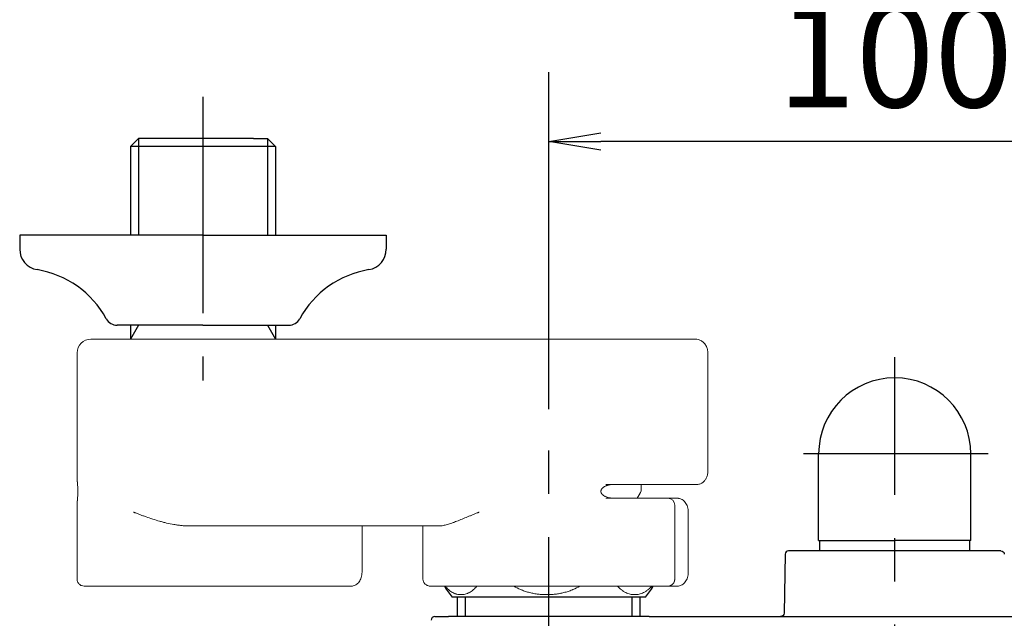
# Model space of a CAD drawing. Extents: x -1050 to 1050, y -742 to 742.
# Drawn here: x -535 to -393, y 318 to 404 of the extents above; entities that cross this region are included whole.
import ezdxf

# ---------------------------------------------------------------- set-up
doc = ezdxf.new("R2010")
doc.units = 0
doc.header["$LTSCALE"] = 25
for name, pattern in [('CENTER', [2, 1.25, -0.25, 0.25, -0.25]), ('CENTER-S', [2, 1.25, -0.25, 0.25, -0.25]), ('CONTINUOUS-F', [0]), ('CONTINUOUS-S', [0])]:
    doc.linetypes.add(name, pattern=pattern)
doc.layers.get('0').update_dxf_attribs({"linetype": 'CONTINUOUS'})
doc.layers.get('DEFPOINTS').update_dxf_attribs({"linetype": 'CONTINUOUS'})
doc.layers.add('3', color=7, linetype='CONTINUOUS', true_color=0xffffff)
doc.layers.add('BALN', color=7, linetype='CONTINUOUS')
doc.styles.add('BIGFONT', font='ROMANS.shx', dxfattribs={"width": 0.833, "bigfont": 'bigfont.shx'})
doc.dimstyles.new('ITM', dxfattribs={"dimscale": 5, "dimtxt": 3, "dimasz": 1.5, "dimexe": 2, "dimexo": 0, "dimgap": 0.6, "dimtad": 3, "dimdec": 3, "dimdsep": 46, "dimtxsty": 'BIGFONT', "dimblk": 'OPEN', "dimblk1": 'OPEN', "dimblk2": 'OPEN', "dimcen": 0, "dimclrd": 4, "dimclre": 4, "dimclrt": 256, "dimadec": 3, "dimazin": 2, "dimtp": 495, "dimtfac": 1, "dimtdec": 3, "dimtmove": 0, "dimatfit": 3, "dimldrblk": 'OPEN', "dimfxl": 1, "dimarcsym": 0})

# ---------------------------------------------------------------- blocks, each defined once
blk = doc.blocks.new('_OPEN')
at = {"color": 0, "linetype": 'ByBlock'}
for p, q in [((-1, 0.167), (0, 0)), ((0, 0), (-1, -0.167)), ((0, 0), (-1, 0))]:
    blk.add_line(p, q, dxfattribs=at)
blk = doc.blocks.new('*D11')
at = {"layer": 'BALN', "color": 4, "lineweight": -2, "transparency": 16777216}
for p, q in [((-458.62, 347.91), (-458.62, 396.57)), ((-358.62, 347.91), (-358.62, 396.57)), ((-366.12, 386.57), (-451.12, 386.57))]:
    blk.add_line(p, q, dxfattribs=at)
at = {"layer": 'DEFPOINTS', "color": 0}
for p in [(-458.62, 386.57), (-458.62, 347.91), (-358.62, 347.91)]:
    blk.add_point(p, dxfattribs=at)
at = {"layer": 'BALN', "color": 4, "lineweight": -2, "transparency": 16777216, "xscale": 7.5, "yscale": 7.5, "zscale": 7.5, "rotation": 180}
blk.add_blockref('_OPEN', (-458.62, 386.57), dxfattribs=at)
at = {"layer": 'BALN', "color": 4, "lineweight": -2, "transparency": 16777216, "xscale": 7.5, "yscale": 7.5, "zscale": 7.5}
blk.add_blockref('_OPEN', (-358.62, 386.57), dxfattribs=at)
at = {"layer": 'BALN', "transparency": 16777216, "insert": (-408.57, 397.07), "char_height": 15, "attachment_point": 5, "style": 'BIGFONT'}
blk.add_mtext('100', dxfattribs=at)

msp = doc.modelspace()

# ---------------------------------------------------------------- linework, layer by layer
at = {"layer": '3', "color": 2, "linetype": 'Continuous', "lineweight": 18}
for p, q in [((-517.57548956, 358.0129056), (-524.82060263, 358.0129056)), ((-467.57548956, 358.0129056), (-517.57548956, 358.0129056)), ((-445.12060262, 358.0129056), (-467.57548956, 358.0129056)), ((-445.12060262, 358.0129056), (-437.46472707, 358.0129056)), ((-526.82060263, 356.0129056), (-526.82060263, 337.8058803)), ((-435.63139373, 339.0129056), (-435.63139373, 356.0129056)), ((-444.28726929, 337.0129056), (-450.40365505, 337.0129056)), ((-445.27060263, 336.28248097), (-445.27060263, 337.01302146)), ((-450.40365505, 335.0129056), (-441.42060262, 335.0129056)), ((-526.82060263, 334.23375459), (-526.82060263, 323.3129056)), ((-440.42060262, 323.3129056), (-440.42060262, 334.0129056)), ((-438.46472707, 324.3029056), (-438.46472707, 333.0229056)), ((-510.66334244, 331.0129056), (-474.48763668, 331.0129056)), ((-485.63139373, 324.3029056), (-485.63139373, 331.01282632)), ((-476.82060262, 331.0129056), (-476.82060262, 323.3129056))]:
    msp.add_line(p, q, dxfattribs=at)
for centre, radius, start, end in [((-524.82060263, 356.0129056), 2, 90, 180), ((-441.42060262, 334.0129056), 1, 0, 90)]:
    msp.add_arc(centre, radius, start, end, dxfattribs=at)
for points, knots in [([(-435.63139373, 356.0129056), (-435.63154811, 356.14124814), (-435.65903925, 356.45986384), (-435.81764285, 356.96058521), (-436.13370298, 357.43107437), (-436.54717909, 357.77491239), (-437.00141253, 357.97140348), (-437.31241627, 358.01203622), (-437.46472707, 358.0129056)], [0, 0, 0, 0, 0.1237960549, 0.3145421811, 0.5083154974, 0.6801515456, 0.8492462828, 1, 1, 1, 1]), ([(-437.18416453, 337.0129056), (-437.01798984, 337.01579012), (-436.72531109, 337.06840136), (-436.33750411, 337.29068867), (-436.03941986, 337.60050213), (-435.81128837, 337.99929937), (-435.66517906, 338.48180447), (-435.63138234, 338.83146474), (-435.63139373, 339.0129056)], [0, 0, 0, 0, 0.1720120185, 0.3243118812, 0.4761750263, 0.6390189275, 0.8194191408, 1, 1, 1, 1]), ([(-526.8206017, 334.21188012), (-526.82057832, 334.23058081), (-526.82010239, 334.25094142), (-526.81859356, 334.28738784), (-526.81782174, 334.30239603), (-526.81592921, 334.33393815), (-526.81480954, 334.3504634), (-526.81095588, 334.40245373), (-526.80772631, 334.44032182), (-526.80009998, 334.52351256), (-526.79570264, 334.56882655), (-526.78837222, 334.64351132), (-526.78581716, 334.66942435), (-526.78054244, 334.72323469), (-526.77781989, 334.75116069), (-526.7694626, 334.83824476), (-526.76363494, 334.90067969), (-526.75481858, 335.00228264), (-526.75186801, 335.03748158), (-526.74600693, 335.11088211), (-526.74308636, 335.14923921), (-526.73465301, 335.26723152), (-526.72942231, 335.35023714), (-526.72378663, 335.46038541), (-526.72270495, 335.48273705), (-526.72064434, 335.52811974), (-526.71966347, 335.55120053), (-526.71690739, 335.62118497), (-526.71376206, 335.71561024), (-526.71178168, 335.81231108), (-526.71077184, 335.88572665), (-526.71051446, 335.91034703), (-526.71016458, 335.95989355), (-526.71007228, 335.98486669), (-526.71005824, 336.03474612), (-526.71013644, 336.05973749), (-526.71045944, 336.10938649), (-526.71070372, 336.13404379), (-526.71167452, 336.20753019), (-526.7136034, 336.30421934), (-526.71669157, 336.39844605), (-526.71940062, 336.46821929), (-526.7203722, 336.49139391), (-526.72242174, 336.5370687), (-526.72349868, 336.55955866), (-526.72911385, 336.67036457), (-526.73433824, 336.75378964), (-526.7413639, 336.85255617), (-526.74279662, 336.87206465), (-526.74569063, 336.91038422), (-526.75006403, 336.96668329), (-526.75449225, 337.0196745), (-526.7633246, 337.12172718), (-526.76917805, 337.18454594), (-526.77758753, 337.27225515), (-526.7803297, 337.30039822), (-526.78431716, 337.34108809), (-526.78562638, 337.35440716), (-526.78818414, 337.38041646), (-526.78943435, 337.39312385), (-526.79553363, 337.45525294), (-526.79992557, 337.5004767), (-526.80755112, 337.58350133), (-526.81078532, 337.62129333), (-526.8159483, 337.69048825), (-526.81787741, 337.72188662), (-526.81969777, 337.76475681), (-526.82012606, 337.77835797), (-526.82052028, 337.7993786), (-526.82059867, 337.80722319), (-526.82060248, 337.81479347)], [0, 0, 0, 0, 0.039903241, 0.039903241, 0.0654167003, 0.0654167003, 0.0909301596, 0.0909301596, 0.1419570782, 0.1419570782, 0.1929839967, 0.1929839967, 0.218497456, 0.218497456, 0.2440109153, 0.2440109153, 0.2950378339, 0.2950378339, 0.3205512932, 0.3205512932, 0.3460647525, 0.3460647525, 0.397091671, 0.397091671, 0.4098484007, 0.4098484007, 0.4226051303, 0.4226051303, 0.4481185896, 0.4736320489, 0.4736320489, 0.4863887786, 0.4863887786, 0.4991455082, 0.4991455082, 0.5119022378, 0.5119022378, 0.5246589675, 0.5246589675, 0.5501724268, 0.5756858861, 0.5756858861, 0.5884426157, 0.5884426157, 0.6011993454, 0.6011993454, 0.6522262639, 0.6522262639, 0.6649829936, 0.6649829936, 0.6777397232, 0.7032531825, 0.7032531825, 0.7542801011, 0.7542801011, 0.7797935604, 0.7797935604, 0.79255029, 0.79255029, 0.8053070197, 0.8053070197, 0.8563339382, 0.8563339382, 0.9073608568, 0.9073608568, 0.9583877754, 0.9583877754, 0.9839012347, 0.9839012347, 1, 1, 1, 1]), ([(-449.05142598, 337.0129056), (-449.1461185, 337.0129056), (-449.24132389, 337.01044574), (-449.43266178, 336.99967312), (-449.52879494, 336.99136748), (-449.72185543, 336.96759176), (-449.81878422, 336.95213737), (-449.96462497, 336.92207249), (-450.01331254, 336.91089699), (-450.11079929, 336.88585986), (-450.15962213, 336.87198621), (-450.25661215, 336.84129244), (-450.30486105, 336.82445588), (-450.40070024, 336.78724589), (-450.44834094, 336.76685377), (-450.54251987, 336.7218226), (-450.58871495, 336.69735369), (-450.67882967, 336.64366016), (-450.72275599, 336.61444777), (-450.80757018, 336.54991474), (-450.84847668, 336.51462832), (-450.8968485, 336.46515203), (-450.90640497, 336.45495724), (-450.92504286, 336.43414027), (-450.9341331, 336.4235114), (-450.96066313, 336.39091438), (-450.97736679, 336.36824004), (-451.00066287, 336.33255452), (-451.00813398, 336.3203794), (-451.0224241, 336.29541096), (-451.02923357, 336.28262592), (-451.04831266, 336.24381826), (-451.05933801, 336.21717749), (-451.07756425, 336.16216696), (-451.08476869, 336.13379882), (-451.09471046, 336.07504823), (-451.09727252, 336.04561036), (-451.09763465, 335.98690594), (-451.09544294, 335.95759031), (-451.08857828, 335.91367207), (-451.08567977, 335.89901443), (-451.0788395, 335.87030556), (-451.07488905, 335.85617941), (-451.06155613, 335.81443963), (-451.05069694, 335.78746255), (-451.02547256, 335.73502577), (-451.01133904, 335.7100491), (-450.9807419, 335.66238396), (-450.96425086, 335.63964863), (-450.93800973, 335.60694114), (-450.92901079, 335.59627224), (-450.91054549, 335.57536987), (-450.90105964, 335.56511658), (-450.85277899, 335.51511729), (-450.81178099, 335.47938357), (-450.7265232, 335.41397186), (-450.6822443, 335.38432644), (-450.613966, 335.3434392), (-450.59084223, 335.33038633), (-450.54432613, 335.30552016), (-450.52094354, 335.29370787), (-450.45048228, 335.25991399), (-450.40309276, 335.23956547), (-450.3077137, 335.20239543), (-450.25972281, 335.18557899), (-450.11508396, 335.13958639), (-450.01778105, 335.1148256), (-449.87112205, 335.08440266), (-449.82218573, 335.07541159), (-449.72466438, 335.05951739), (-449.67601678, 335.05260169), (-449.5304389, 335.03459326), (-449.43387459, 335.0262239), (-449.24182387, 335.01537624), (-449.14633692, 335.0129056), (-449.05142598, 335.0129056)], [0, 0, 0, 0, 0.0625, 0.0625, 0.125, 0.125, 0.1875, 0.1875, 0.21875, 0.21875, 0.25, 0.25, 0.28125, 0.28125, 0.3125, 0.3125, 0.34375, 0.34375, 0.375, 0.375, 0.40625, 0.40625, 0.4140625, 0.4140625, 0.421875, 0.421875, 0.4375, 0.4375, 0.4453125, 0.4453125, 0.453125, 0.453125, 0.46875, 0.46875, 0.484375, 0.484375, 0.5, 0.5, 0.515625, 0.515625, 0.5234375, 0.5234375, 0.53125, 0.53125, 0.546875, 0.546875, 0.5625, 0.5625, 0.578125, 0.578125, 0.5859375, 0.5859375, 0.59375, 0.59375, 0.625, 0.625, 0.65625, 0.65625, 0.671875, 0.671875, 0.6875, 0.6875, 0.71875, 0.71875, 0.75, 0.75, 0.8125, 0.8125, 0.84375, 0.84375, 0.875, 0.875, 0.9375, 0.9375, 1, 1, 1, 1]), ([(-445.42404658, 335.77675863), (-445.39011086, 335.82195031), (-445.30384573, 335.96987541), (-445.24997939, 336.1591188), (-445.27248692, 336.28204299), (-445.2735084, 336.2872485)], [0, 0, 0, 0, 0.306027638, 0.9706590566, 1, 1, 1, 1]), ([(-438.46472947, 333.0129056), (-438.46479698, 333.14167162), (-438.48356093, 333.39481856), (-438.56771572, 333.77136536), (-438.70359867, 334.1164637), (-438.93960461, 334.51007529), (-439.32287672, 334.8657633), (-439.67861457, 334.97721574), (-439.86586199, 334.99621097)], [0, 0, 0, 0, 0.1332766042, 0.2655032774, 0.3962418499, 0.5248804741, 0.7715996356, 1, 1, 1, 1]), ([(-510.66334244, 331.0129056), (-510.84875102, 331.0129056), (-511.03284068, 331.01830009), (-511.39867514, 331.03793781), (-511.58041875, 331.05218929), (-511.94177276, 331.08813972), (-512.12138249, 331.10984329), (-512.47862966, 331.15962362), (-512.6562667, 331.18770317), (-513.18640751, 331.28022277), (-513.53615008, 331.35289268), (-513.96917134, 331.4542617), (-514.05562437, 331.47508066), (-514.22783044, 331.51764273), (-514.48496105, 331.58283878), (-514.7386755, 331.65177457), (-515.24181704, 331.79389812), (-515.57153959, 331.89429383), (-516.22065969, 332.10320088), (-516.54005317, 332.21172426), (-517.01196744, 332.37867927), (-517.16807409, 332.43502947), (-517.47796472, 332.54883615), (-517.63178083, 332.60630624), (-517.93638179, 332.72177752), (-518.16270571, 332.80883262), (-518.4231404, 332.9108274), (-518.55246724, 332.9618883), (-518.61690948, 332.98742909), (-518.64448034, 332.99837677), (-518.66285043, 333.00567552), (-518.67193078, 333.00928551), (-518.68103116, 333.0129056)], [0, 0, 0, 0, 0.0625, 0.0625, 0.125, 0.125, 0.1875, 0.1875, 0.25, 0.25, 0.375, 0.375, 0.40625, 0.40625, 0.4375, 0.5, 0.5, 0.625, 0.625, 0.75, 0.75, 0.8125, 0.8125, 0.875, 0.875, 0.9375, 0.96875, 0.984375, 0.9921875, 0.99609375, 0.99609375, 1, 1, 1, 1]), ([(-474.48763668, 331.0129056), (-474.39623952, 331.0129056), (-474.3028342, 331.01830009), (-474.11201057, 331.03793781), (-474.01459248, 331.05218929), (-473.815746, 331.08813972), (-473.71431771, 331.10984329), (-473.50744755, 331.15962362), (-473.40200573, 331.18770317), (-473.07964244, 331.28022277), (-472.85668869, 331.35289268), (-472.56780608, 331.4542617), (-472.50948031, 331.47508066), (-472.39200308, 331.51764273), (-472.21463909, 331.58283878), (-472.03382453, 331.65177457), (-471.66756823, 331.79389812), (-471.41723234, 331.89429383), (-470.90398966, 332.10320088), (-470.64108384, 332.21172426), (-470.23700002, 332.37867927), (-470.10068325, 332.43502947), (-469.8247384, 332.54883615), (-469.68507673, 332.60630624), (-469.40309013, 332.72177752), (-469.18947463, 332.80883262), (-468.9364528, 332.9108274), (-468.80897867, 332.9618883), (-468.7449992, 332.98742909), (-468.71752731, 332.99837677), (-468.69920112, 333.00567552), (-468.69013153, 333.00928551), (-468.68103115, 333.0129056)], [0, 0, 0, 0, 0.0625, 0.0625, 0.125, 0.125, 0.1875, 0.1875, 0.25, 0.25, 0.375, 0.375, 0.40625, 0.40625, 0.4375, 0.5, 0.5, 0.625, 0.625, 0.75, 0.75, 0.8125, 0.8125, 0.875, 0.875, 0.9375, 0.96875, 0.984375, 0.9921875, 0.99609375, 0.99609375, 1, 1, 1, 1]), ([(-526.82047607, 323.3129056), (-526.81994891, 323.18274088), (-526.77161865, 322.93435478), (-526.5421763, 322.58535361), (-526.18447181, 322.36084251), (-525.92579234, 322.31380054), (-525.79023664, 322.3129056)], [0, 0, 0, 0, 0.2447715708, 0.5023780229, 0.7587714806, 1, 1, 1, 1]), ([(-487.03252866, 322.32960023), (-486.84528124, 322.34859546), (-486.48954339, 322.46004791), (-486.10627128, 322.81573591), (-485.87026533, 323.2093475), (-485.73438238, 323.55444584), (-485.6502276, 323.93099264), (-485.63146365, 324.18413958), (-485.63139614, 324.3129056)], [0, 0, 0, 0, 0.2284003644, 0.4751195259, 0.6037581501, 0.7344967226, 0.8667233958, 1, 1, 1, 1]), ([(-476.82044977, 323.3129056), (-476.82110749, 323.18404547), (-476.76999385, 322.93969041), (-476.52589344, 322.58554662), (-476.14023323, 322.35961355), (-475.86297217, 322.31298708), (-475.71625483, 322.3129056)], [0, 0, 0, 0, 0.2491522687, 0.504600768, 0.7576634596, 1, 1, 1, 1]), ([(-441.44569041, 322.3129056), (-441.41461587, 322.3129056), (-441.38360958, 322.31426199), (-441.32208735, 322.31964195), (-441.2915189, 322.32366495), (-441.20039716, 322.33975364), (-441.14042175, 322.35580227), (-441.05173261, 322.38854161), (-441.02230604, 322.40095789), (-440.96493071, 322.42840197), (-440.90879886, 322.45852686), (-440.85522027, 322.49413985), (-440.80298783, 322.53263729), (-440.77752346, 322.55334606), (-440.72814122, 322.59780603), (-440.70444911, 322.62135118), (-440.67048049, 322.65873052), (-440.65940373, 322.67155642), (-440.63796941, 322.69769539), (-440.62759129, 322.71102911), (-440.57739933, 322.77902044), (-440.542624, 322.83760154), (-440.50647457, 322.91651156), (-440.49961446, 322.9325807), (-440.48666584, 322.96531778), (-440.48055903, 322.98204725), (-440.46368574, 323.03245808), (-440.44490259, 323.10053287), (-440.43345203, 323.17030484), (-440.42767269, 323.22328361), (-440.42548664, 323.24993579), (-440.42438159, 323.27683805), (-440.42388906, 323.29482937), (-440.42376485, 323.3038971), (-440.42376484, 323.3129056)], [0, 0, 0, 0, 0.0625, 0.0625, 0.125, 0.125, 0.25, 0.25, 0.3125, 0.3125, 0.375, 0.4375, 0.4375, 0.5, 0.5, 0.5625, 0.5625, 0.59375, 0.59375, 0.625, 0.625, 0.75, 0.75, 0.78125, 0.78125, 0.8125, 0.8125, 0.875, 0.9375, 0.9375, 0.96875, 0.984375, 0.984375, 1, 1, 1, 1]), ([(-439.86586199, 322.32960023), (-439.67861457, 322.34859546), (-439.32287672, 322.46004791), (-438.93960461, 322.81573591), (-438.70359867, 323.2093475), (-438.56771572, 323.55444584), (-438.48356093, 323.93099264), (-438.46479698, 324.18413958), (-438.46472947, 324.3129056)], [0, 0, 0, 0, 0.2284003644, 0.4751195259, 0.6037581501, 0.7344967226, 0.8667233958, 1, 1, 1, 1]), ([(-494.28726929, 322.3129056), (-495.03623672, 322.3129056), (-495.91920089, 322.3129056), (-497.90421905, 322.3129056), (-499.00617014, 322.3129056), (-501.36792399, 322.3129056), (-502.62760433, 322.3129056), (-505.23480359, 322.3129056), (-506.58218736, 322.3129056), (-509.2898975, 322.3129056), (-510.6500835, 322.3129056), (-513.30778267, 322.3129056), (-514.60515805, 322.3129056), (-517.06510462, 322.3129056), (-518.22754824, 322.3129056), (-520.35299375, 322.3129056), (-521.31588539, 322.3129056), (-522.9886764, 322.3129056), (-523.69848896, 322.3129056), (-524.8256352, 322.3129056), (-525.24291032, 322.3129056), (-525.76175402, 322.3129056), (-525.86329554, 322.3129056), (-525.80414584, 322.3129056), (-525.80414483, 322.3129056), (-525.80414383, 322.3129056)], [0, 0, 0, 0, 0.0909090774, 0.0909090774, 0.1818181547, 0.1818181547, 0.2727272321, 0.2727272321, 0.3636363095, 0.3636363095, 0.4545453869, 0.4545453869, 0.5454544642, 0.5454544642, 0.6363635416, 0.6363635416, 0.727272619, 0.727272619, 0.8181816964, 0.8181816964, 0.9090907737, 0.9090907737, 0.9999998511, 0.9999998511, 1, 1, 1, 1]), ([(-525.59827841, 322.3129056), (-525.4888835, 322.3129056), (-525.33943871, 322.3129056), (-524.77628898, 322.3129056), (-524.24729523, 322.3129056), (-522.90948841, 322.3129056), (-522.10074449, 322.3129056), (-520.24836894, 322.3129056), (-519.20483317, 322.3129056), (-516.9408629, 322.3129056), (-515.72057596, 322.3129056), (-514.44569041, 322.3129056)], [0, 0, 0, 0, 0.1119006752, 0.1119006752, 0.3339255064, 0.3339255064, 0.5559503376, 0.5559503376, 0.7779751688, 0.7779751688, 1, 1, 1, 1]), ([(-514.44569041, 322.3129056), (-514.44566319, 322.3129056), (-514.44563597, 322.3129056), (-513.96957179, 322.3129056), (-513.49353483, 322.3129056), (-513.01749787, 322.3129056)], [0, 0, 0, 0, 0.0000571827, 0.0000571827, 1, 1, 1, 1]), ([(-475.71625506, 322.3129056), (-475.72937794, 322.3129056), (-475.74126506, 322.3129056), (-475.87893204, 322.3129056), (-475.82924039, 322.3129056), (-475.37946342, 322.3129056), (-474.97940643, 322.3129056), (-473.85336326, 322.3129056), (-473.12744803, 322.3129056), (-471.39411898, 322.3129056), (-470.38681436, 322.3129056), (-468.15238148, 322.3129056), (-466.92539399, 322.3129056), (-464.32673646, 322.3129056), (-462.95523015, 322.3129056), (-460.15153923, 322.3129056), (-458.71953125, 322.3129056), (-455.8825583, 322.3129056), (-454.47777207, 322.3129056), (-451.78130731, 322.3129056), (-450.48979867, 322.3129056), (-448.09902491, 322.3129056), (-446.99991043, 322.3129056), (-445.06128415, 322.3129056), (-444.2218945, 322.3129056), (-442.85417408, 322.3129056), (-442.32592946, 322.3129056), (-441.61290011, 322.3129056), (-441.42816028, 322.3129056), (-441.41908597, 322.3129056), (-441.42739568, 322.3129056), (-441.44569041, 322.3129056)], [0, 0, 0, 0, 0.0062913206, 0.0062913206, 0.0813557897, 0.0813557897, 0.1564202588, 0.1564202588, 0.2314847278, 0.2314847278, 0.3065491969, 0.3065491969, 0.381613666, 0.381613666, 0.456678135, 0.456678135, 0.5317426041, 0.5317426041, 0.6068070732, 0.6068070732, 0.6818715423, 0.6818715423, 0.7569360113, 0.7569360113, 0.8320004804, 0.8320004804, 0.9070649495, 0.9070649495, 0.9821294185, 0.9821294185, 1, 1, 1, 1]), ([(-441.44569041, 322.3129056), (-441.44566319, 322.3129056), (-441.44563597, 322.3129056), (-440.96957178, 322.3129056), (-440.49353482, 322.3129056), (-440.01749787, 322.3129056)], [0, 0, 0, 0, 0.0000571827, 0.0000571827, 1, 1, 1, 1])]:
    msp.add_open_spline(points, degree=3, knots=knots, dxfattribs=at)
for points, degree in [([(-444.28726929, 337.0129056), (-441.9195677, 337.0129056), (-439.55186612, 337.0129056), (-437.18416453, 337.0129056)], 3), ([(-445.84895723, 335.0129056), (-445.40020798, 335.79011531)], 1), ([(-440.01749787, 335.0129056), (-440.49353482, 335.0129056), (-440.96957178, 335.0129056), (-441.44560874, 335.0129056)], 3), ([(-487.18416453, 322.3129056), (-489.55186612, 322.3129056), (-491.91956771, 322.3129056), (-494.28726929, 322.3129056)], 3)]:
    msp.add_open_spline(points, degree=degree, dxfattribs=at)
for points in [[(-439.86475953, 334.99596523), (-439.94047631, 335.0129056), (-440.01749787, 335.0129056)], [(-487.0314262, 322.32984597), (-487.10714298, 322.3129056), (-487.18416453, 322.3129056)], [(-439.86475953, 322.32984597), (-439.94047631, 322.3129056), (-440.01749787, 322.3129056)]]:
    msp.add_rational_spline(points, [0.935538920123, 0.963127579252, 1], degree=2, dxfattribs=at)
at = {"layer": 'BALN', "color": 3, "linetype": 'CENTER'}
for p, q in [((-508.62060263, 393.0129056), (-508.62060263, 352.0129056)), ((-408.62060263, 85.50310756), (-408.62060263, 355.4129056)), ((-458.62060263, 298.16035432), (-458.62060263, 347.9129056))]:
    msp.add_line(p, q, dxfattribs=at)
at = {"layer": 'BALN', "color": 2}
for p, q in [((-517.93610263, 387.0129056), (-519.09810263, 385.8509056)), ((-498.14310263, 385.8509056), (-519.09810263, 385.8509056)), ((-519.09810263, 385.8509056), (-519.09810263, 373.0129056)), ((-515.92060263, 387.0129056), (-517.93610263, 387.0129056)), ((-501.32060263, 387.0129056), (-515.92060263, 387.0129056)), ((-501.32060263, 387.0129056), (-499.30510263, 387.0129056)), ((-499.30510263, 387.0129056), (-498.14310263, 385.8509056)), ((-498.14310263, 385.8509056), (-498.14310263, 373.0129056)), ((-517.93610263, 360.0255477), (-519.09810263, 360.0255477)), ((-519.09810263, 360.0255477), (-519.09810263, 358.0129056)), ((-499.30510263, 360.0255477), (-498.14310263, 360.0255477)), ((-498.14310263, 360.0255477), (-498.14310263, 358.0129056))]:
    msp.add_line(p, q, dxfattribs=at)
at = {"layer": 'BALN', "color": 3}
for p, q in [((-517.93610263, 387.0129056), (-517.93610263, 373.0129056)), ((-499.30510263, 387.0129056), (-499.30510263, 373.0129056)), ((-517.93610263, 360.0255477), (-519.09810263, 358.0129056)), ((-499.30510263, 360.0255477), (-498.14310263, 358.0129056))]:
    msp.add_line(p, q, dxfattribs=at)
at = {"layer": 'BALN', "color": 2, "linetype": 'CONTINUOUS-F'}
for p, q in [((-508.62060262, 373.0129056), (-535.12060262, 373.0129056)), ((-535.12060262, 373.0129056), (-535.12060262, 371.0129056)), ((-508.62060262, 373.0129056), (-482.12060262, 373.0129056)), ((-482.12060262, 373.0129056), (-482.12060262, 371.0129056)), ((-508.62060262, 360.0129056), (-521.02060262, 360.0129056)), ((-508.62060262, 360.0129056), (-496.22060262, 360.0129056)), ((-419.62060263, 328.9129056), (-419.62060263, 341.4129056)), ((-397.62060263, 328.9129056), (-397.62060263, 341.4129056)), ((-419.62060263, 328.9129056), (-408.62060263, 328.9129056)), ((-419.47060263, 327.4129056), (-419.47060263, 328.9129056)), ((-397.62060263, 328.9129056), (-408.62060263, 328.9129056)), ((-397.77060263, 327.4129056), (-397.77060263, 328.9129056)), ((-471.84060263, 317.9129056), (-471.84060263, 320.7129056)), ((-471.84060263, 317.9129056), (-471.84060263, 320.7129056)), ((-445.40060263, 317.9129056), (-445.40060263, 320.7129056)), ((-445.40060263, 317.9129056), (-445.40060263, 320.7129056))]:
    msp.add_line(p, q, dxfattribs=at)
at = {"layer": 'BALN', "color": 3, "linetype": 'CENTER-S'}
msp.add_line((-395.12360263, 341.4129056), (-421.80260263, 341.4129056), dxfattribs=at)
at = {"layer": 'BALN', "color": 2, "linetype": 'Continuous'}
for p, q in [((-408.62060263, 327.4129056), (-423.96343088, 327.4129056)), ((-393.27777437, 327.4129056), (-408.62060263, 327.4129056)), ((-424.46335472, 326.9216318), (-424.61202741, 318.4041794)), ((-458.62060263, 320.7129056), (-472.57880656, 320.7129056)), ((-444.66239869, 320.7129056), (-458.62060263, 320.7129056)), ((-475.11984099, 317.9129056), (-473.12060263, 317.9129056)), ((-458.62060263, 317.9129056), (-473.12060263, 317.9129056)), ((-444.12060263, 317.9129056), (-458.62060263, 317.9129056)), ((-444.12060263, 317.9129056), (-408.62060263, 317.9129056)), ((-408.62060263, 317.9129056), (-373.12060263, 317.9129056))]:
    msp.add_line(p, q, dxfattribs=at)
at = {"layer": 'BALN', "color": 3, "linetype": 'CONTINUOUS-S'}
for p, q in [((-470.67960263, 317.9129056), (-470.67960263, 320.7129056)), ((-446.56160263, 317.9129056), (-446.56160263, 320.7129056))]:
    msp.add_line(p, q, dxfattribs=at)
at = {"layer": 'BALN', "color": 2, "linetype": 'CONTINUOUS-F'}
for centre, radius, start, end in [((-532.12060262, 371.0129056), 3, 180, 260.633), ((-485.12060262, 371.0129056), 3, 279.366, 0), ((-534.88710262, 354.2394056), 14, 28.641, 80.634), ((-482.35410262, 354.2394056), 14, 99.366, 151.359), ((-521.02060262, 361.8129056), 1.8, 208.641, 270), ((-521.02060262, 361.8129056), 1.8, 208.641, 270), ((-496.22060262, 361.8129056), 1.8, 270, 331.359), ((-496.22060262, 361.8129056), 1.8, 270, 331.359), ((-408.62060263, 341.4129056), 11, 90, 180), ((-408.62060263, 341.4129056), 11, 0, 90)]:
    msp.add_arc(centre, radius, start, end, dxfattribs=at)
at = {"layer": 'BALN', "color": 2, "linetype": 'Continuous'}
for centre, radius, start, end in [((-423.96343088, 326.9129056), 0.5, 90, 179), ((-465.87060263, 326.7129056), 9, 209.2663289211, 221.8103148957), ((-451.37060263, 326.7129056), 9, 318.1896851043, 330.7148383569), ((-475.11984099, 317.4129056), 0.5, 90, 180)]:
    msp.add_arc(centre, radius, start, end, dxfattribs=at)
at = {"layer": 'BALN', "color": 2, "linetype": 'Continuous', "extrusion": (0, 0, -1)}
for centre, start, end in [((393.27777437, 326.9129056), 90, 179), ((425.11195126, 318.4129056), 181, 270)]:
    msp.add_arc(centre, 0.5, start, end, dxfattribs=at)
at = {"layer": 'BALN', "color": 2, "linetype": 'Continuous', "lineweight": 18}
for points, knots in [([(-469.02443863, 322.3129056), (-469.17879311, 322.12308992), (-469.33737707, 321.95634787), (-469.50023198, 321.8129056), (-469.51833823, 321.79695765), (-469.53649728, 321.7812977), (-469.64755622, 321.68751756), (-469.74175089, 321.61646093), (-469.93265021, 321.48804065), (-470.02935531, 321.43067947), (-470.17621085, 321.35444596), (-470.22546285, 321.33067221), (-470.29978469, 321.29743295), (-470.32460545, 321.2867697), (-470.37423016, 321.26630806), (-470.39905061, 321.25650223), (-470.52319254, 321.20955821), (-470.62263285, 321.17865983), (-470.82175252, 321.12941799), (-471.02111127, 321.09273145), (-471.3208441, 321.07418454), (-471.52112612, 321.08598501), (-471.72164279, 321.11010839), (-471.82201842, 321.12833005), (-471.94764154, 321.15917259), (-471.97279443, 321.16575128), (-472.02298192, 321.1796915), (-472.09809892, 321.20177789), (-472.1727224, 321.22739811), (-472.32130489, 321.28339676), (-472.41947534, 321.32706305), (-472.61397874, 321.42755342), (-472.71031195, 321.48437564), (-472.90102317, 321.61202049), (-472.99540172, 321.68283934), (-473.10874997, 321.77814435), (-473.12873721, 321.79534429), (-473.14867398, 321.8129056), (-473.31082923, 321.95574008), (-473.46964598, 322.1224804), (-473.6251551, 322.3129056)], [-0.0018462732, -0.0018462732, -0.0018462732, -0.0018462732, 0.109475834, 0.109475834, 0.109475834, 0.1218526582, 0.1218526582, 0.1849560867, 0.1849560867, 0.2480595152, 0.2480595152, 0.2796112294, 0.2796112294, 0.2953870865, 0.2953870865, 0.3111629436, 0.3111629436, 0.3742663721, 0.3742663721, 0.4373698006, 0.5004732291, 0.5635766576, 0.5635766576, 0.6266800861, 0.6266800861, 0.6424559432, 0.6424559432, 0.6582318003, 0.6897835146, 0.6897835146, 0.7528869431, 0.7528869431, 0.8159903715, 0.8159903715, 0.8790938, 0.8790938, 0.892643793, 0.892643793, 0.892643793, 1.0028523305, 1.0028523305, 1.0028523305, 1.0028523305]), ([(-454.14853228, 322.3129056), (-454.46919512, 322.12294589), (-454.79819568, 321.95620716), (-455.13561161, 321.8129056), (-455.17490913, 321.79621583), (-455.21432079, 321.77984397), (-455.44661828, 321.68544762), (-455.64205211, 321.61451943), (-456.03785844, 321.48641749), (-456.23823193, 321.42924648), (-456.54231725, 321.35330752), (-456.69524257, 321.31779629), (-456.84947133, 321.28591518), (-456.95257854, 321.26546331), (-457.0042681, 321.25564102), (-457.2625368, 321.20867892), (-457.46929286, 321.17782599), (-457.8830702, 321.12874459), (-458.09009152, 321.11051825), (-458.50439023, 321.08625517), (-458.91894507, 321.07418418), (-459.33400739, 321.08626988), (-459.74932773, 321.11063768), (-459.95711688, 321.12896135), (-460.26900262, 321.16606312), (-460.37305852, 321.18004496), (-460.58098619, 321.21128499), (-460.68446146, 321.22848185), (-460.99340951, 321.28484191), (-461.19740774, 321.32876429), (-461.60133094, 321.42975555), (-461.80125643, 321.48682278), (-462.1967879, 321.61489854), (-462.39239496, 321.68590359), (-462.62458347, 321.78031707), (-462.66341786, 321.79645404), (-462.70215478, 321.8129056), (-463.03880993, 321.95588299), (-463.36810302, 322.12262159), (-463.69010091, 322.3129056)], [-0.0028070785, -0.0028070785, -0.0028070785, -0.0028070785, 0.1084824602, 0.1084824602, 0.1084824602, 0.1214439176, 0.1214439176, 0.1846630331, 0.1846630331, 0.2478821486, 0.2478821486, 0.2794917063, 0.2952964852, 0.2952964852, 0.311101264, 0.311101264, 0.3743203795, 0.3743203795, 0.437539495, 0.437539495, 0.5007586104, 0.5639777259, 0.5639777259, 0.6271968414, 0.6271968414, 0.6588063991, 0.6588063991, 0.6904159568, 0.6904159568, 0.7536350723, 0.7536350723, 0.8168541878, 0.8168541878, 0.8800733032, 0.8800733032, 0.892808003, 0.892808003, 0.892808003, 1.0034828418, 1.0034828418, 1.0034828418, 1.0034828418]), ([(-443.74621577, 322.3129056), (-443.91013996, 322.12395272), (-444.08004215, 321.95721065), (-444.25598322, 321.8129056), (-444.27600636, 321.79648283), (-444.29610771, 321.78035066), (-444.3664081, 321.72514543), (-444.44230592, 321.66876234), (-444.51924964, 321.61626522), (-444.57077548, 321.58212182), (-444.59664417, 321.56548475), (-444.72605228, 321.48471694), (-444.83017981, 321.42755278), (-445.03953437, 321.32685339), (-445.14476171, 321.28332199), (-445.35624993, 321.2090702), (-445.56877176, 321.14763068), (-445.89054355, 321.09252175), (-446.10702757, 321.08019539), (-446.24295443, 321.08023046), (-446.27017163, 321.08062607), (-446.3244941, 321.08219035), (-446.40587545, 321.08569672), (-446.48695157, 321.09266194), (-446.64869891, 321.11118083), (-446.86328394, 321.14808957), (-447.07569302, 321.20965616), (-447.28697595, 321.28398438), (-447.39205449, 321.32752755), (-447.60101636, 321.42815807), (-447.70490001, 321.48524187), (-447.83394082, 321.56581793), (-447.85970819, 321.58239542), (-447.9111592, 321.6164992), (-447.93686432, 321.63404069), (-448.01369438, 321.68801785), (-448.06443442, 321.72573162), (-448.134559, 321.78083498), (-448.15435842, 321.79673014), (-448.17408002, 321.8129056), (-448.35013923, 321.95730767), (-448.51999665, 322.12404918), (-448.6837146, 322.3129056)], [-0.0049423127, -0.0049423127, -0.0049423127, -0.0049423127, 0.1070745216, 0.1070745216, 0.1070745216, 0.1198227025, 0.1198227025, 0.1514883116, 0.1673211162, 0.1673211162, 0.1831539207, 0.1831539207, 0.2464851389, 0.2464851389, 0.3098163572, 0.3098163572, 0.3731475754, 0.4364787936, 0.4998100119, 0.4998100119, 0.5156428164, 0.5156428164, 0.531475621, 0.5631412301, 0.5631412301, 0.6264724483, 0.6898036666, 0.6898036666, 0.7531348848, 0.7531348848, 0.816466103, 0.816466103, 0.8322989076, 0.8322989076, 0.8481317121, 0.8481317121, 0.8797973212, 0.8797973212, 0.8923229405, 0.8923229405, 0.8923229405, 1.0041420088, 1.0041420088, 1.0041420088, 1.0041420088])]:
    msp.add_open_spline(points, degree=3, knots=knots, dxfattribs=at)

# ---------------------------------------------------------------- dimensions: what is measured, and where the dimension line sits
at = {"layer": 'BALN', "color": 4}
dim = msp.add_linear_dim(base=(-458.6206026259, 386.5722593939), p1=(-358.6206026244, 347.9129056011), p2=(-458.6206026259, 347.9129056011), dimstyle='ITM', override={"dimdec": 8, "dimadec": 8}, dxfattribs=at)
dim.commit()
dim.dimension.update_dxf_attribs({"geometry": '*D11', "text_midpoint": (-408.5661399897, 386.5722593939), "dimtype": 160})

doc.saveas('drawing.dxf')
